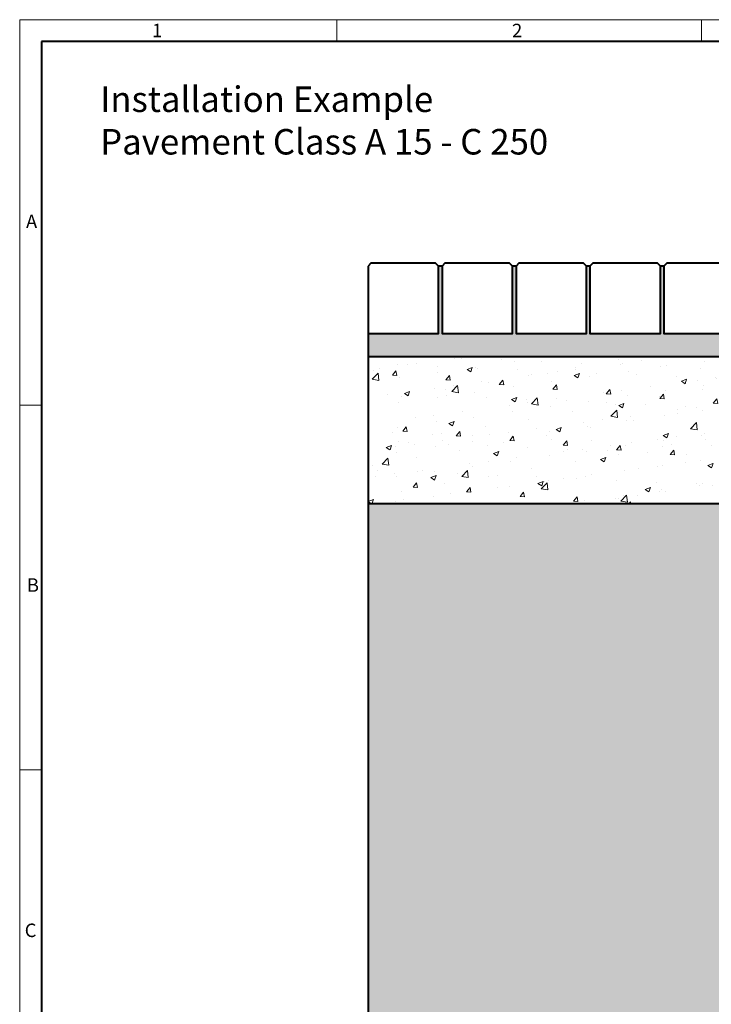
# Model space of a CAD drawing. Units: millimetres. Extents: x 0 to 23140, y 0 to 2520.
# Drawn here: x 0 to 1178, y 842 to 2520 of the extents above; entities that cross this region are included whole.
import ezdxf

# ---------------------------------------------------------------- set-up
doc = ezdxf.new("R2010")
doc.units = ezdxf.units.MM
doc.header["$LTSCALE"] = 0.5
doc.layers.get('0').update_dxf_attribs({"lineweight": 40, "plot": 0})
for name, color, linetype, lineweight in [('HAURATON_ConstructionSite_Contour', 7, 'Continuous', 40), ('HAURATON_ConstructionSite_Hatching', 8, 'Continuous', 15), ('HAURATON_Frame_LOGO', 1, 'Continuous', 20)]:
    doc.layers.add(name, color=color, linetype=linetype, lineweight=lineweight)
doc.layers.add('HAURATON_Text_Macro', color=112, linetype='Continuous')
doc.styles.add('Hauraton_Platzhalter', font='arial.ttf', dxfattribs={"width": 0.948})

# ---------------------------------------------------------------- blocks, each defined once
blk = doc.blocks.new('WBLOCK_FrameLogo_M15zu1')
at = {"linetype": 'Continuous'}
for p, q in [((4455, 3149.5), (0, 3149.5)), ((0, 3149.5), (0, 0)), ((675.2, 3103), (675.2, 3149.5)), ((1451.4, 3149.5), (1451.4, 3103)), ((46.6, 2328.4), (0, 2328.4)), ((0, 1552.3), (46.6, 1552.3))]:
    blk.add_line(p, q, dxfattribs=at)
at = {"linetype": 'Continuous', "lineweight": 40}
for p, q in [((4408.4, 3103), (46.6, 3103)), ((46.6, 3103), (46.6, 45))]:
    blk.add_line(p, q, dxfattribs=at)
at = {"char_height": 28.7, "attachment_point": 1, "style": 'Hauraton_Platzhalter'}
for s, insert in [('1', (281.7, 3140.9)), ('2', (1048.2, 3140.9)), ('A', (13.4, 2734.3)), ('B', (15.3, 1959.9)), ('C', (10.7, 1224.6))]:
    blk.add_mtext(s, dxfattribs=dict(at, insert=insert))
blk = doc.blocks.new('A$C1344dae8')
at = {"layer": 'HAURATON_ConstructionSite_Contour'}
blk.add_lwpolyline([(-120, 0), (-120, -115), (0, -115), (0, 0), (-5, 5), (-115, 5)], close=True, dxfattribs=at)
blk = doc.blocks.new('A$C0c4d331a')
at = {"layer": 'HAURATON_ConstructionSite_Contour'}
blk.add_line((0, 0), (-6, 0), dxfattribs=at)
blk.add_blockref('A$C1344dae8', (-6, 0), dxfattribs=at)

msp = doc.modelspace()

# ---------------------------------------------------------------- hatches: boundary and pattern name
at = {"layer": 'HAURATON_ConstructionSite_Hatching'}
h = msp.add_hatch(dxfattribs=at)
h.set_pattern_fill('AR-SAND', color=256, scale=0.5)
h.set_pattern_definition([(37.5, (684.513, 1157.818), (-0.80002, 24.47066), [0, -19.304, 0, -21.59, 0, -20.6375]), (7.5, (684.513, 1157.818), (22.47616, 35.84126), [0, -10.414, 0, -17.399, 0, -6.6675]), (327.5, (668.892, 1157.818), (39.54962, 0.07186), [0, -6.35, 0, -22.86, 0, -29.845]), (317.5, (668.892, 1157.818), (38.1778, 11.14647), [0, -3.175, 0, -14.986, 0, -17.145])])
h.paths.add_polyline_path([(1353.304, 1969.112), (1353.304, 2095), (1343.304, 2095), (1343.304, 1985), (1223.304, 1985), (1223.304, 2100), (1217.304, 2100), (1217.304, 1985), (1097.304, 1985), (1097.304, 2100), (1091.304, 2100), (1091.304, 1985), (971.304, 1985), (971.304, 2100), (965.304, 2100), (965.304, 1985), (845.304, 1985), (845.304, 2100), (839.304, 2100), (839.304, 1985), (719.304, 1985), (719.304, 2100), (713.304, 2100), (713.304, 1985), (593.304, 1985), (593.304, 1945), (1194.726, 1945)])
h.paths.add_polyline_path([(2528.147, 1985), (2408.147, 1985), (2408.147, 2100), (2402.147, 2100), (2402.147, 1985), (2282.147, 1985), (2282.147, 2100), (2276.147, 2100), (2276.147, 1985), (2156.147, 1985), (2156.147, 2100), (2150.147, 2100), (2150.147, 1985), (2030.147, 1985), (2030.147, 2100), (2024.147, 2100), (2024.147, 1985), (1904.147, 1985), (1904.147, 2100), (1898.147, 2100), (1898.147, 1985), (1778.147, 1985), (1778.147, 2095), (1768.147, 2095), (1768.147, 1969.112), (1926.726, 1945), (2528.147, 1945)])
h = msp.add_hatch(dxfattribs=at)
h.set_pattern_fill('AR-CONC', color=256, scale=0.5)
h.set_pattern_definition([(50, (684.51, 1157.82), (91.0923, -7.9695), [9.525, -104.775]), (355, (684.51, 1157.82), (-17.622, 95.528), [7.62, -83.82]), (100.451, (692.1, 1157.15), (73.471, 87.559), [8.095, -89.045]), (46.184, (684.51, 1183.22), (135.54, -21.021), [14.287, -157.162]), (96.636, (695.81, 1181.47), (118.702, 123.713), [12.143, -133.568]), (351.184, (684.51, 1183.22), (118.702, 123.713), [11.43, -125.73]), (21, (697.21, 1176.87), (75.807, -51.1326), [9.525, -104.775]), (326, (697.21, 1176.87), (30.901, 92.094), [7.62, -83.82]), (71.451, (703.53, 1172.61), (106.708, 40.961), [8.095, -89.045]), (37.5, (684.513, 1157.818), (1.5443, 42.2775), [0, -82.804, 0, -85.09, 0, -84.1375]), (7.5, (684.513, 1157.818), (33.4098, 50.0903), [0, -48.514, 0, -80.899, 0, -32.0675]), (327.5, (656.192, 1157.818), (67.7953, -2.8644), [0, -31.75, 0, -99.06, 0, -131.445]), (317.5, (643.49, 1157.82), (74.0646, 12.7132), [0, -41.275, 0, -65.786, 0, -93.345])])
h.paths.add_polyline_path([(593.304, 1945), (593.304, 1695), (1194.726, 1695), (1194.726, 1860.443), (1194.726, 1945)])
h = msp.add_hatch(dxfattribs=at)
h.set_pattern_fill('AR-CONC', color=256, scale=0.3, angle=90)
h.set_pattern_definition([(140, (684.513, 1157.818), (4.7817, 54.6554), [5.715, -62.865]), (85, (684.513, 1157.82), (-57.317, -10.573), [4.572, -50.2922]), (190.4514, (684.91, 1162.37), (-52.5353, 44.0824), [4.857, -53.427]), (136.1842, (669.27, 1157.82), (12.6127, 81.3237), [8.5725, -94.2975]), (186.6356, (670.32, 1164.595), (-74.228, 71.2212), [7.2855, -80.1407]), (81.184, (669.27, 1157.82), (-74.228, 71.2212), [6.858, -75.438]), (111, (673.083, 1165.438), (30.6796, 45.4843), [5.715, -62.865]), (56, (673.083, 1165.44), (-55.2564, 18.5406), [4.572, -50.292]), (161.4514, (675.64, 1169.23), (-24.5768, 64.0249), [4.857, -53.427]), (127.5, (684.513, 1157.818), (-25.36651, 0.92658), [0, -49.6824, 0, -51.054, 0, -50.4825]), (97.5, (684.513, 1157.818), (-30.05417, 20.0459), [0, -29.1084, 0, -48.5394, 0, -19.2405]), (57.5, (684.513, 1140.825), (1.71862, 40.67718), [0, -19.05, 0, -59.436, 0, -78.867]), (47.5, (684.513, 1133.205), (-7.62795, 44.43875), [0, -24.765, 0, -39.4716, 0, -56.007])])
h.paths.add_polyline_path([(1194.726, 1695), (593.304, 1695), (593.304, 744.491), (1560.726, 744.491), (1560.726, 844.491), (1194.726, 844.491)])
h.paths.add_polyline_path([(2528.147, 1695), (1926.726, 1695), (1926.726, 844.491), (1560.726, 844.491), (1560.726, 744.491), (2528.147, 744.491)])

# ---------------------------------------------------------------- linework, layer by layer
at = {"layer": 'HAURATON_ConstructionSite_Contour'}
for p, q in [((845.304, 2100), (839.304, 2100)), ((971.304, 2100), (965.304, 2100)), ((1097.304, 2100), (1091.304, 2100)), ((1194.726, 1945), (593.304, 1945)), ((1194.726, 1695), (593.304, 1695))]:
    msp.add_line(p, q, dxfattribs=at)
msp.add_lwpolyline([(1097.304, 2100), (1097.304, 1985), (1217.304, 1985), (1217.304, 2100), (1212.304, 2105), (1102.304, 2105)], close=True, dxfattribs=at)
msp.add_lwpolyline([(593.304, 1985), (593.304, 744.491), (1560.726, 744.491)], dxfattribs=at)

# ---------------------------------------------------------------- block references
for name, p in [('A$C0c4d331a', (719.304, 2100)), ('A$C1344dae8', (839.304, 2100)), ('A$C1344dae8', (965.304, 2100)), ('A$C1344dae8', (1091.304, 2100))]:
    msp.add_blockref(name, p, dxfattribs=at)
at = {"layer": 'HAURATON_Frame_LOGO', "xscale": 0.8000000004000001, "yscale": 0.8000000004000001, "zscale": 0.8000000004000001}
msp.add_blockref('WBLOCK_FrameLogo_M15zu1', (0, 0), dxfattribs=at)

# ---------------------------------------------------------------- texts
at = {"layer": 'HAURATON_Text_Macro', "linetype": 'Continuous', "lineweight": 0, "insert": (136.966, 2405.846), "char_height": 43.46341, "width": 1871.17964, "attachment_point": 1, "style": 'Hauraton_Platzhalter'}
msp.add_mtext('Installation Example\\PPavement Class A 15 - C 250', dxfattribs=at)

doc.saveas('drawing.dxf')
